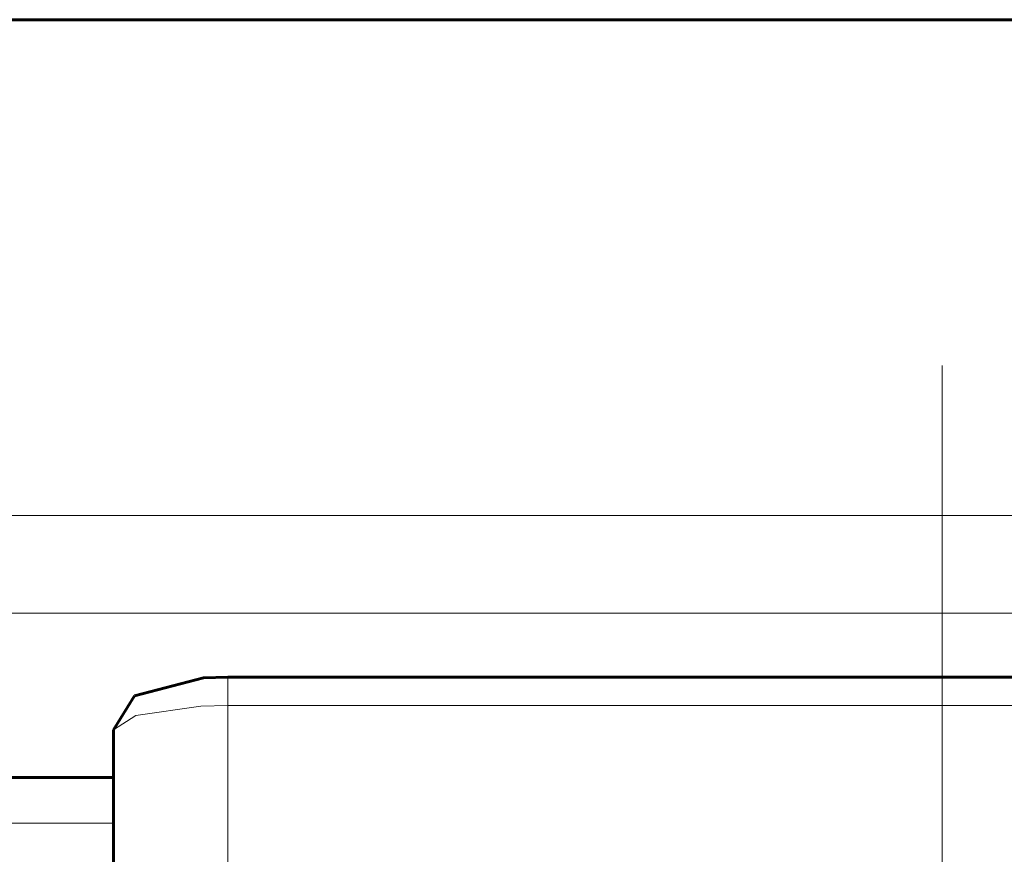
# Model space of a CAD drawing. Units: millimetres. Extents: x 0 to 594, y 0 to 420.
# Drawn here: x 467 to 470, y 383 to 386 of the extents above; entities that cross this region are included whole.
import ezdxf

# ---------------------------------------------------------------- set-up
doc = ezdxf.new("R2010")
doc.units = ezdxf.units.MM
for name, pattern in [('K5LT_AXLED', [19.5, 15, -1.5, 1.5, -1.5]), ('K5LT_BASIC', [0]), ('K5LT_THIN', [0])]:
    doc.linetypes.add(name, pattern=pattern)
doc.layers.add('Системный слой', color=7, linetype='Continuous')

# ---------------------------------------------------------------- blocks, each defined once
blk = doc.blocks.new('U4')
at = {"layer": 'Системный слой', "color": 5, "linetype": 'K5LT_BASIC', "lineweight": 60, "true_color": 0x0000ff}
for p, q in [((467.2624, 383.3133), (467.5048, 383.3757)), ((467.5048, 383.3757), (467.5897, 383.3788)), ((467.1897, 383.1943), (467.2624, 383.3133))]:
    blk.add_line(p, q, dxfattribs=at)
blk = doc.blocks.new('U6')
at = {"layer": 'Системный слой', "color": 7, "linetype": 'K5LT_THIN', "lineweight": 18}
for p, q in [((467.2671, 383.2443), (467.4953, 383.2764)), ((467.4953, 383.2764), (467.5897, 383.2788)), ((467.1897, 383.1943), (467.2671, 383.2443))]:
    blk.add_line(p, q, dxfattribs=at)
blk = doc.blocks.new('U201')
at = {"layer": 'Системный слой', "color": 30, "linetype": 'K5LT_AXLED', "lineweight": 18, "true_color": 0xff8000}
blk.add_line((470.0897, 381.6692), (470.0897, 384.4692), dxfattribs=at)
blk = doc.blocks.new('U338')
at = {"layer": 'Системный слой', "color": 5, "linetype": 'K5LT_BASIC', "lineweight": 60, "true_color": 0x0000ff}
blk.add_line((472.161, 385.68), (464.361, 385.68), dxfattribs=at)
blk = doc.blocks.new('U337')
at = {"layer": 'Системный слой'}
blk.add_blockref('U338', (0, 0), dxfattribs=at)

msp = doc.modelspace()

# ---------------------------------------------------------------- linework, layer by layer
at = {"layer": 'Системный слой', "color": 7, "linetype": 'K5LT_THIN', "lineweight": 18}
for p, q in [((473.51471, 383.94448), (161.01471, 383.94448)), ((473.51471, 383.602), (161.01471, 383.602)), ((467.58971, 383.37881), (467.58971, 383.27881)), ((467.58971, 383.27881), (467.58971, 380.93791)), ((467.58971, 383.27881), (475.91471, 383.27881)), ((467.18971, 382.86695), (167.33971, 382.86695))]:
    msp.add_line(p, q, dxfattribs=at)
at = {"layer": 'Системный слой', "color": 5, "linetype": 'K5LT_BASIC', "lineweight": 60, "true_color": 0x0000ff}
for p, q in [((467.58971, 383.37881), (475.91471, 383.37881)), ((467.18971, 383.19433), (467.18971, 380.93791)), ((467.18971, 383.02649), (465.76471, 383.02649))]:
    msp.add_line(p, q, dxfattribs=at)

# ---------------------------------------------------------------- block references
at = {"layer": 'Системный слой'}
for name in ['U337', 'U201', 'U4', 'U6']:
    msp.add_blockref(name, (0, 0), dxfattribs=at)

doc.saveas('drawing.dxf')
